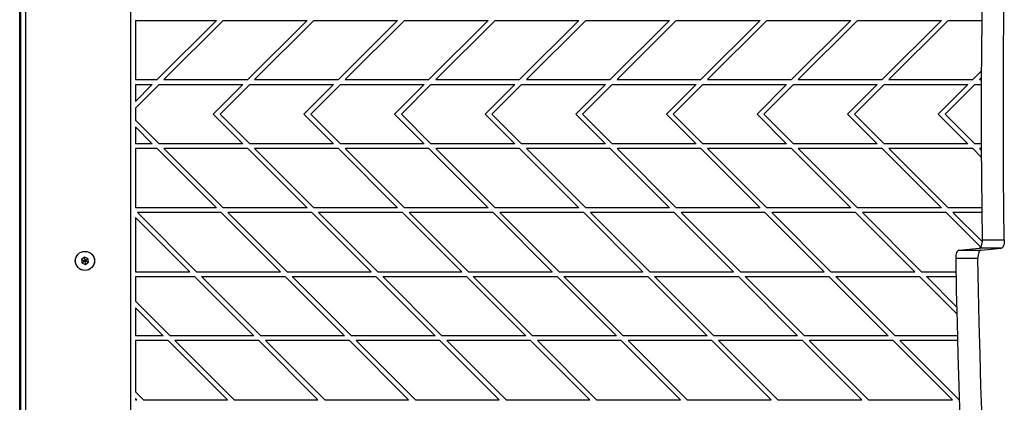
# Model space of a CAD drawing. Units: millimetres. Extents: x 18518 to 27030, y 32724 to 43095.
# Drawn here: x 21928 to 22542, y 38658 to 38897 of the extents above; entities that cross this region are included whole.
import ezdxf

# ---------------------------------------------------------------- set-up
doc = ezdxf.new("R2010")
doc.units = ezdxf.units.MM
doc.header["$LTSCALE"] = 200

msp = doc.modelspace()

# ---------------------------------------------------------------- linework, layer by layer
at = {"color": 7, "linetype": 'Continuous', "lineweight": 25}
for p, q in [((21931.37, 39177.05), (21931.37, 38498.82)), ((21928.37, 38501.82), (21928.37, 39174.05)), ((21996.87, 39166.9), (21996.87, 38508.97)), ((21927.65, 38522.95), (21927.65, 39152.93)), ((21999.87, 38896.44), (21999.87, 38859.44)), ((21999.87, 38896.44), (22050.43, 38896.44)), ((22013.43, 38859.44), (22050.43, 38896.44)), ((22017.67, 38859.44), (22054.67, 38896.44)), ((22054.67, 38896.44), (22107, 38896.44)), ((22070, 38859.44), (22107, 38896.44)), ((22074.24, 38859.44), (22111.24, 38896.44)), ((22111.24, 38896.44), (22163.57, 38896.44)), ((22126.57, 38859.44), (22163.57, 38896.44)), ((22130.81, 38859.44), (22167.81, 38896.44)), ((22167.81, 38896.44), (22220.13, 38896.44)), ((22183.13, 38859.44), (22220.13, 38896.44)), ((22187.38, 38859.44), (22224.38, 38896.44)), ((22224.38, 38896.44), (22276.7, 38896.44)), ((22239.7, 38859.44), (22276.7, 38896.44)), ((22243.95, 38859.44), (22280.95, 38896.44)), ((22280.95, 38896.44), (22333.27, 38896.44)), ((22296.27, 38859.44), (22333.27, 38896.44)), ((22300.51, 38859.44), (22337.51, 38896.44)), ((22337.51, 38896.44), (22389.84, 38896.44)), ((22352.84, 38859.44), (22389.84, 38896.44)), ((22357.08, 38859.44), (22394.08, 38896.44)), ((22394.08, 38896.44), (22446.41, 38896.44)), ((22409.41, 38859.44), (22446.41, 38896.44)), ((22413.65, 38859.44), (22450.65, 38896.44)), ((22450.65, 38896.44), (22502.98, 38896.44)), ((22465.98, 38859.44), (22502.98, 38896.44)), ((22470.22, 38859.44), (22507.22, 38896.44)), ((22507.22, 38896.44), (22528.38, 38896.44)), ((22522.55, 38859.44), (22528.12, 38865.01)), ((21999.87, 38859.44), (22013.43, 38859.44)), ((22017.67, 38859.44), (22070, 38859.44)), ((22074.24, 38859.44), (22126.57, 38859.44)), ((22130.81, 38859.44), (22183.13, 38859.44)), ((22187.38, 38859.44), (22239.7, 38859.44)), ((22243.95, 38859.44), (22296.27, 38859.44)), ((22300.51, 38859.44), (22352.84, 38859.44)), ((22357.08, 38859.44), (22409.41, 38859.44)), ((22413.65, 38859.44), (22465.98, 38859.44)), ((22470.22, 38859.44), (22522.55, 38859.44)), ((22526.79, 38859.44), (22528.1, 38860.75)), ((22526.79, 38859.44), (22528.1, 38859.44)), ((21999.87, 38856.44), (21999.87, 38845.88)), ((21999.87, 38845.88), (22010.43, 38856.44)), ((21999.87, 38856.44), (22010.43, 38856.44)), ((21999.87, 38841.64), (22014.67, 38856.44)), ((22014.67, 38856.44), (22067, 38856.44)), ((22048.5, 38837.94), (22067, 38856.44)), ((22052.74, 38837.94), (22071.24, 38856.44)), ((22071.24, 38856.44), (22123.57, 38856.44)), ((22105.07, 38837.94), (22123.57, 38856.44)), ((22109.31, 38837.94), (22127.81, 38856.44)), ((22127.81, 38856.44), (22180.13, 38856.44)), ((22161.63, 38837.94), (22180.13, 38856.44)), ((22165.88, 38837.94), (22184.38, 38856.44)), ((22184.38, 38856.44), (22236.7, 38856.44)), ((22218.2, 38837.94), (22236.7, 38856.44)), ((22222.45, 38837.94), (22240.95, 38856.44)), ((22240.95, 38856.44), (22293.27, 38856.44)), ((22274.77, 38837.94), (22293.27, 38856.44)), ((22279.01, 38837.94), (22297.51, 38856.44)), ((22297.51, 38856.44), (22349.84, 38856.44)), ((22331.34, 38837.94), (22349.84, 38856.44)), ((22335.58, 38837.94), (22354.08, 38856.44)), ((22354.08, 38856.44), (22406.41, 38856.44)), ((22387.91, 38837.94), (22406.41, 38856.44)), ((22392.15, 38837.94), (22410.65, 38856.44)), ((22410.65, 38856.44), (22462.98, 38856.44)), ((22444.48, 38837.94), (22462.98, 38856.44)), ((22448.72, 38837.94), (22467.22, 38856.44)), ((22467.22, 38856.44), (22519.55, 38856.44)), ((22501.05, 38837.94), (22519.55, 38856.44)), ((22505.29, 38837.94), (22523.79, 38856.44)), ((22523.79, 38856.44), (22528.08, 38856.44)), ((21999.87, 38841.64), (21999.87, 38834.24)), ((22014.67, 38819.44), (21999.87, 38834.24)), ((22067, 38819.44), (22048.5, 38837.94)), ((22071.24, 38819.44), (22052.74, 38837.94)), ((22123.57, 38819.44), (22105.07, 38837.94)), ((22127.81, 38819.44), (22109.31, 38837.94)), ((22180.13, 38819.44), (22161.63, 38837.94)), ((22184.38, 38819.44), (22165.88, 38837.94)), ((22236.7, 38819.44), (22218.2, 38837.94)), ((22240.95, 38819.44), (22222.45, 38837.94)), ((22293.27, 38819.44), (22274.77, 38837.94)), ((22297.51, 38819.44), (22279.01, 38837.94)), ((22349.84, 38819.44), (22331.34, 38837.94)), ((22354.08, 38819.44), (22335.58, 38837.94)), ((22406.41, 38819.44), (22387.91, 38837.94)), ((22410.65, 38819.44), (22392.15, 38837.94)), ((22462.98, 38819.44), (22444.48, 38837.94)), ((22467.22, 38819.44), (22448.72, 38837.94)), ((22519.55, 38819.44), (22501.05, 38837.94)), ((22523.79, 38819.44), (22505.29, 38837.94)), ((21999.87, 38829.99), (21999.87, 38819.44)), ((22010.43, 38819.44), (21999.87, 38829.99)), ((22010.43, 38819.44), (21999.87, 38819.44)), ((21999.87, 38816.44), (21999.87, 38779.44)), ((22013.43, 38816.44), (21999.87, 38816.44)), ((22050.43, 38779.44), (22013.43, 38816.44)), ((22067, 38819.44), (22014.67, 38819.44)), ((22070, 38816.44), (22017.67, 38816.44)), ((22054.67, 38779.44), (22017.67, 38816.44)), ((22107, 38779.44), (22070, 38816.44)), ((22123.57, 38819.44), (22071.24, 38819.44)), ((22111.24, 38779.44), (22074.24, 38816.44)), ((22126.57, 38816.44), (22074.24, 38816.44)), ((22163.57, 38779.44), (22126.57, 38816.44)), ((22180.13, 38819.44), (22127.81, 38819.44)), ((22167.81, 38779.44), (22130.81, 38816.44)), ((22183.13, 38816.44), (22130.81, 38816.44)), ((22220.13, 38779.44), (22183.13, 38816.44)), ((22236.7, 38819.44), (22184.38, 38819.44)), ((22239.7, 38816.44), (22187.38, 38816.44)), ((22224.38, 38779.44), (22187.38, 38816.44)), ((22276.7, 38779.44), (22239.7, 38816.44)), ((22293.27, 38819.44), (22240.95, 38819.44)), ((22280.95, 38779.44), (22243.95, 38816.44)), ((22296.27, 38816.44), (22243.95, 38816.44)), ((22333.27, 38779.44), (22296.27, 38816.44)), ((22349.84, 38819.44), (22297.51, 38819.44)), ((22352.84, 38816.44), (22300.51, 38816.44)), ((22337.51, 38779.44), (22300.51, 38816.44)), ((22389.84, 38779.44), (22352.84, 38816.44)), ((22406.41, 38819.44), (22354.08, 38819.44)), ((22409.41, 38816.44), (22357.08, 38816.44)), ((22394.08, 38779.44), (22357.08, 38816.44)), ((22446.41, 38779.44), (22409.41, 38816.44)), ((22462.98, 38819.44), (22410.65, 38819.44)), ((22465.98, 38816.44), (22413.65, 38816.44)), ((22450.65, 38779.44), (22413.65, 38816.44)), ((22502.98, 38779.44), (22465.98, 38816.44)), ((22519.55, 38819.44), (22467.22, 38819.44)), ((22507.22, 38779.44), (22470.22, 38816.44)), ((22522.55, 38816.44), (22470.22, 38816.44)), ((22528.12, 38810.86), (22522.55, 38816.44)), ((22528.08, 38819.44), (22523.79, 38819.44)), ((22528.1, 38816.44), (22526.79, 38816.44)), ((22528.1, 38815.12), (22526.79, 38816.44)), ((22050.43, 38779.44), (21999.87, 38779.44)), ((22107, 38779.44), (22054.67, 38779.44)), ((22163.57, 38779.44), (22111.24, 38779.44)), ((22220.13, 38779.44), (22167.81, 38779.44)), ((22276.7, 38779.44), (22224.38, 38779.44)), ((22333.27, 38779.44), (22280.95, 38779.44)), ((22389.84, 38779.44), (22337.51, 38779.44)), ((22446.41, 38779.44), (22394.08, 38779.44)), ((22502.98, 38779.44), (22450.65, 38779.44)), ((22528.38, 38779.44), (22507.22, 38779.44)), ((21999.87, 38773.43), (21999.87, 38739.44)), ((22033.86, 38739.44), (21999.87, 38773.43)), ((22038.1, 38739.44), (22001.1, 38776.44)), ((22053.43, 38776.44), (22001.1, 38776.44)), ((22090.43, 38739.44), (22053.43, 38776.44)), ((22110, 38776.44), (22057.67, 38776.44)), ((22094.67, 38739.44), (22057.67, 38776.44)), ((22147, 38739.44), (22110, 38776.44)), ((22166.57, 38776.44), (22114.24, 38776.44)), ((22151.24, 38739.44), (22114.24, 38776.44)), ((22203.57, 38739.44), (22166.57, 38776.44)), ((22207.81, 38739.44), (22170.81, 38776.44)), ((22223.13, 38776.44), (22170.81, 38776.44)), ((22260.13, 38739.44), (22223.13, 38776.44)), ((22264.38, 38739.44), (22227.38, 38776.44)), ((22279.7, 38776.44), (22227.38, 38776.44)), ((22316.7, 38739.44), (22279.7, 38776.44)), ((22320.95, 38739.44), (22283.95, 38776.44)), ((22336.27, 38776.44), (22283.95, 38776.44)), ((22373.27, 38739.44), (22336.27, 38776.44)), ((22392.84, 38776.44), (22340.51, 38776.44)), ((22377.51, 38739.44), (22340.51, 38776.44)), ((22429.84, 38739.44), (22392.84, 38776.44)), ((22449.41, 38776.44), (22397.08, 38776.44)), ((22434.08, 38739.44), (22397.08, 38776.44)), ((22486.41, 38739.44), (22449.41, 38776.44)), ((22505.98, 38776.44), (22453.65, 38776.44)), ((22490.65, 38739.44), (22453.65, 38776.44)), ((22527.6, 38754.81), (22505.98, 38776.44)), ((22528.41, 38776.44), (22510.22, 38776.44)), ((22528.59, 38758.07), (22510.22, 38776.44)), ((22528.64, 38759.32), (22542.27, 38759.32)), ((22514.14, 38753), (22526.64, 38754.15)), ((22514.14, 38753), (22527.78, 38753)), ((22540.27, 38754.15), (22526.64, 38754.15)), ((22527.78, 38753), (22540.27, 38754.15)), ((21968.06, 38748.56), (21966.24, 38747.15)), ((21966.24, 38747.15), (21966.55, 38744.86)), ((21970.2, 38747.68), (21968.06, 38748.56)), ((21970.51, 38745.39), (21970.2, 38747.68)), ((22525.77, 38747.8), (22512.14, 38747.8)), ((21966.55, 38744.86), (21968.68, 38743.98)), ((21968.68, 38743.98), (21970.51, 38745.39)), ((21999.87, 38739.44), (22033.86, 38739.44)), ((21999.87, 38736.44), (21999.87, 38721.1)), ((21999.87, 38736.44), (22036.86, 38736.44)), ((22073.86, 38699.44), (22036.86, 38736.44)), ((22038.1, 38739.44), (22090.43, 38739.44)), ((22041.1, 38736.44), (22093.43, 38736.44)), ((22078.1, 38699.44), (22041.1, 38736.44)), ((22130.43, 38699.44), (22093.43, 38736.44)), ((22094.67, 38739.44), (22147, 38739.44)), ((22134.67, 38699.44), (22097.67, 38736.44)), ((22097.67, 38736.44), (22150, 38736.44)), ((22187, 38699.44), (22150, 38736.44)), ((22151.24, 38739.44), (22203.57, 38739.44)), ((22191.24, 38699.44), (22154.24, 38736.44)), ((22154.24, 38736.44), (22206.57, 38736.44)), ((22243.57, 38699.44), (22206.57, 38736.44)), ((22207.81, 38739.44), (22260.13, 38739.44)), ((22247.81, 38699.44), (22210.81, 38736.44)), ((22210.81, 38736.44), (22263.13, 38736.44)), ((22300.13, 38699.44), (22263.13, 38736.44)), ((22264.38, 38739.44), (22316.7, 38739.44)), ((22304.38, 38699.44), (22267.38, 38736.44)), ((22267.38, 38736.44), (22319.7, 38736.44)), ((22356.7, 38699.44), (22319.7, 38736.44)), ((22320.95, 38739.44), (22373.27, 38739.44)), ((22360.95, 38699.44), (22323.95, 38736.44)), ((22323.95, 38736.44), (22376.27, 38736.44)), ((22413.27, 38699.44), (22376.27, 38736.44)), ((22377.51, 38739.44), (22429.84, 38739.44)), ((22417.51, 38699.44), (22380.51, 38736.44)), ((22380.51, 38736.44), (22432.84, 38736.44)), ((22469.84, 38699.44), (22432.84, 38736.44)), ((22434.08, 38739.44), (22486.41, 38739.44)), ((22437.08, 38736.44), (22489.41, 38736.44)), ((22474.08, 38699.44), (22437.08, 38736.44)), ((22512.84, 38713.01), (22489.41, 38736.44)), ((22490.65, 38739.44), (22512.29, 38739.44)), ((22493.65, 38736.44), (22512.34, 38736.44)), ((22512.74, 38717.35), (22493.65, 38736.44)), ((22021.53, 38699.44), (21999.87, 38721.1)), ((21999.87, 38716.86), (21999.87, 38699.44)), ((22017.29, 38699.44), (21999.87, 38716.86)), ((22017.29, 38699.44), (21999.87, 38699.44)), ((22073.86, 38699.44), (22021.53, 38699.44)), ((22130.43, 38699.44), (22078.1, 38699.44)), ((22187, 38699.44), (22134.67, 38699.44)), ((22243.57, 38699.44), (22191.24, 38699.44)), ((22300.13, 38699.44), (22247.81, 38699.44)), ((22356.7, 38699.44), (22304.38, 38699.44)), ((22413.27, 38699.44), (22360.95, 38699.44)), ((22469.84, 38699.44), (22417.51, 38699.44)), ((22513.17, 38699.44), (22474.08, 38699.44)), ((21999.87, 38696.44), (21999.87, 38664.53)), ((22020.29, 38696.44), (21999.87, 38696.44)), ((22057.29, 38659.44), (22020.29, 38696.44)), ((22061.53, 38659.44), (22024.53, 38696.44)), ((22076.86, 38696.44), (22024.53, 38696.44)), ((22113.86, 38659.44), (22076.86, 38696.44)), ((22118.1, 38659.44), (22081.1, 38696.44)), ((22133.43, 38696.44), (22081.1, 38696.44)), ((22170.43, 38659.44), (22133.43, 38696.44)), ((22174.67, 38659.44), (22137.67, 38696.44)), ((22190, 38696.44), (22137.67, 38696.44)), ((22227, 38659.44), (22190, 38696.44)), ((22231.24, 38659.44), (22194.24, 38696.44)), ((22246.57, 38696.44), (22194.24, 38696.44)), ((22283.57, 38659.44), (22246.57, 38696.44)), ((22287.81, 38659.44), (22250.81, 38696.44)), ((22303.13, 38696.44), (22250.81, 38696.44)), ((22340.13, 38659.44), (22303.13, 38696.44)), ((22344.38, 38659.44), (22307.38, 38696.44)), ((22359.7, 38696.44), (22307.38, 38696.44)), ((22396.7, 38659.44), (22359.7, 38696.44)), ((22400.95, 38659.44), (22363.95, 38696.44)), ((22416.27, 38696.44), (22363.95, 38696.44)), ((22453.27, 38659.44), (22416.27, 38696.44)), ((22472.84, 38696.44), (22420.51, 38696.44)), ((22457.51, 38659.44), (22420.51, 38696.44)), ((22509.84, 38659.44), (22472.84, 38696.44)), ((22513.25, 38696.44), (22477.08, 38696.44)), ((22514.08, 38659.44), (22477.08, 38696.44)), ((22004.97, 38659.44), (21999.87, 38664.53)), ((21999.87, 38660.29), (21999.87, 38659.44)), ((22000.72, 38659.44), (21999.87, 38660.29)), ((21999.87, 38659.44), (22000.72, 38659.44)), ((22004.97, 38659.44), (22057.29, 38659.44)), ((22061.53, 38659.44), (22113.86, 38659.44)), ((22118.1, 38659.44), (22170.43, 38659.44)), ((22174.67, 38659.44), (22227, 38659.44)), ((22231.24, 38659.44), (22283.57, 38659.44)), ((22287.81, 38659.44), (22340.13, 38659.44)), ((22344.38, 38659.44), (22396.7, 38659.44)), ((22400.95, 38659.44), (22453.27, 38659.44)), ((22457.51, 38659.44), (22509.84, 38659.44)), ((22514.08, 38659.44), (22514.36, 38659.44))]:
    msp.add_line(p, q, dxfattribs=at)
at = {"color": 7, "linetype": 'Continuous', "lineweight": 25, "flags": 128}
for points in [[(22528.64, 38759.32), (22528.38, 38778.97), (22528.2, 38798.62), (22528.09, 38818.28), (22528.05, 38837.94), (22528.09, 38857.6), (22528.2, 38877.25), (22528.38, 38896.91), (22528.64, 38916.55)], [(22542.27, 38759.32), (22542.02, 38778.97), (22541.83, 38798.62), (22541.72, 38818.28), (22541.69, 38837.94), (22541.72, 38857.6), (22541.83, 38877.25), (22542.02, 38896.91), (22542.27, 38916.55)], [(22526.64, 38754.15), (22527.04, 38754.28), (22527.43, 38754.6), (22527.78, 38755.09), (22528.08, 38755.74), (22528.33, 38756.52), (22528.51, 38757.4), (22528.61, 38758.34), (22528.64, 38759.32)], [(22542.27, 38759.32), (22542.25, 38758.34), (22542.14, 38757.4), (22541.97, 38756.52), (22541.72, 38755.74), (22541.41, 38755.09), (22541.06, 38754.6), (22540.68, 38754.28), (22540.27, 38754.15)], [(22512.14, 38747.8), (22512.16, 38748.78), (22512.26, 38749.73), (22512.44, 38750.62), (22512.69, 38751.4), (22513, 38752.05), (22513.35, 38752.55), (22513.74, 38752.87), (22514.14, 38753)], [(22527.78, 38753), (22527.37, 38752.87), (22526.98, 38752.55), (22526.63, 38752.05), (22526.32, 38751.4), (22526.08, 38750.62), (22525.9, 38749.73), (22525.8, 38748.78), (22525.77, 38747.8)], [(22517.21, 38588.28), (22516.32, 38608.17), (22515.5, 38628.08), (22514.75, 38648), (22514.08, 38667.94), (22513.48, 38687.89), (22512.96, 38707.85), (22512.51, 38727.82), (22512.14, 38747.8)], [(22530.85, 38588.28), (22529.95, 38608.17), (22529.13, 38628.08), (22528.39, 38648), (22527.71, 38667.94), (22527.12, 38687.89), (22526.59, 38707.85), (22526.15, 38727.82), (22525.77, 38747.8)]]:
    msp.add_lwpolyline(points, dxfattribs=at)
at = {"color": 7, "linetype": 'Continuous', "lineweight": 25}
for radius in [6, 5.95]:
    msp.add_circle((21968.37, 38746.27), radius, dxfattribs=at)
for points, knots in [([(21966.24, 38747.15), (21966.24, 38747.14), (21966.25, 38747.14), (21966.29, 38747.13), (21966.36, 38747.09), (21966.59, 38747), (21967.27, 38746.72), (21967.9, 38746.46), (21968.37, 38746.27)], [0, 0, 0, 0, 0.009354, 0.022135, 0.050082, 0.125306, 0.342849, 1, 1, 1, 1]), ([(21966.55, 38744.86), (21966.55, 38744.86), (21966.56, 38744.87), (21966.59, 38744.89), (21966.66, 38744.94), (21966.85, 38745.09), (21967.43, 38745.54), (21967.97, 38745.96), (21968.37, 38746.27)], [0, 0, 0, 0, 0.009351, 0.022123, 0.050071, 0.125302, 0.342854, 1, 1, 1, 1]), ([(21968.06, 38748.56), (21968.06, 38748.55), (21968.06, 38748.54), (21968.07, 38748.51), (21968.08, 38748.42), (21968.11, 38748.18), (21968.21, 38747.45), (21968.3, 38746.78), (21968.37, 38746.27)], [0, 0, 0, 0, 0.009349, 0.022125, 0.050073, 0.125302, 0.342851, 1, 1, 1, 1]), ([(21970.2, 38747.68), (21970.2, 38747.68), (21970.19, 38747.67), (21970.16, 38747.65), (21970.09, 38747.6), (21969.89, 38747.45), (21969.31, 38747), (21968.78, 38746.58), (21968.37, 38746.27)], [0, 0, 0, 0, 0.009351, 0.022121, 0.050071, 0.125302, 0.342854, 1, 1, 1, 1]), ([(21968.37, 38746.27), (21968.45, 38745.67), (21968.55, 38744.95), (21968.65, 38744.2), (21968.67, 38744.04), (21968.68, 38744), (21968.68, 38743.99), (21968.68, 38743.98)], [0, 0, 0, 0, 0.776564, 0.941981, 0.981646, 0.992085, 1, 1, 1, 1]), ([(21970.51, 38745.39), (21970.5, 38745.4), (21970.49, 38745.4), (21970.46, 38745.42), (21970.38, 38745.45), (21970.15, 38745.54), (21969.47, 38745.82), (21968.84, 38746.08), (21968.37, 38746.27)], [0, 0, 0, 0, 0.009354, 0.022135, 0.050082, 0.125307, 0.342849, 1, 1, 1, 1])]:
    msp.add_open_spline(points, degree=3, knots=knots, dxfattribs=at)

doc.saveas('drawing.dxf')
